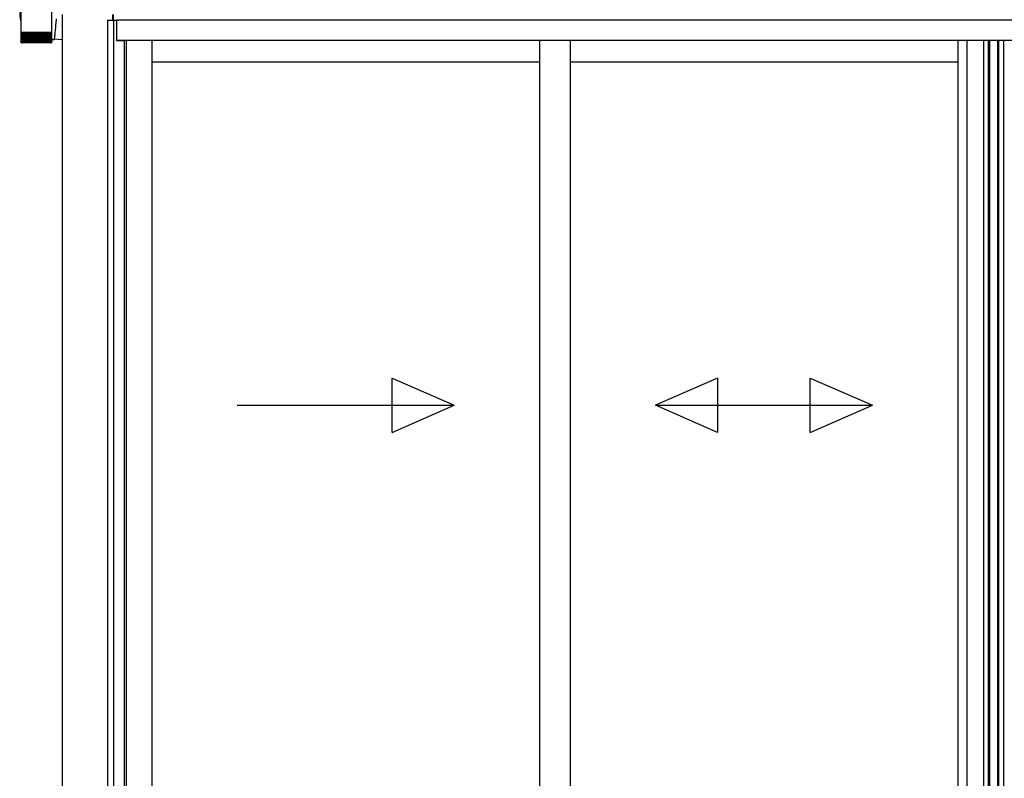
# Model space of a CAD drawing. Extents: x 0 to 15840, y 0 to 25654.
# Drawn here: x 11452 to 12905, y 20025 to 21144 of the extents above; entities that cross this region are included whole.
import ezdxf

# ---------------------------------------------------------------- set-up
doc = ezdxf.new("R2010")
doc.units = 0
doc.layers.add('YKK_A1', color=4, linetype='CONTINUOUS', lineweight=30)

msp = doc.modelspace()

# ---------------------------------------------------------------- linework, layer by layer
at = {"layer": 'YKK_A1', "linetype": 'Continuous'}
for p, q in [((11499.8, 21126.1), (11499.8, 21194.1)), ((11454, 21157.2), (11454, 21126.1)), ((11505.4, 21136.6), (11505.2, 21134.3)), ((11505.6, 21138.9), (11505.4, 21136.6)), ((11505.8, 21141.1), (11505.6, 21138.9)), ((11506, 21143.4), (11505.8, 21141.1)), ((11506.2, 21145.5), (11506, 21143.4)), ((11454, 21126.1), (11454, 21124.6)), ((11454, 21126.1), (11499.8, 21126.1)), ((11454, 21124.6), (11454, 21112.1)), ((11454.2, 21124.6), (11454, 21124.6)), ((11454, 21124.6), (11454, 21124.6)), ((11454.2, 21124.6), (11454.2, 21112)), ((11454.5, 21124.6), (11454.2, 21124.6)), ((11454.5, 21124.6), (11454.5, 21111.9)), ((11454.9, 21124.6), (11454.5, 21124.6)), ((11454.9, 21124.6), (11454.9, 21112.1)), ((11455.6, 21124.6), (11454.9, 21124.6)), ((11455.5, 21124.6), (11455.5, 21111.7)), ((11456.4, 21124.6), (11455.6, 21124.6)), ((11456.2, 21124.6), (11456.2, 21110.7)), ((11456.3, 21124.6), (11456.3, 21111.6)), ((11457.3, 21124.6), (11456.4, 21124.6)), ((11457.1, 21124.6), (11457.1, 21110.7)), ((11457.3, 21124.6), (11457.3, 21111.5)), ((11458.4, 21124.6), (11457.3, 21124.6)), ((11458, 21124.6), (11458, 21110.7)), ((11458.4, 21124.6), (11458.4, 21111.5)), ((11459.7, 21124.6), (11458.4, 21124.6)), ((11459.2, 21124.6), (11459.2, 21110.7)), ((11459.6, 21124.6), (11459.6, 21111.4)), ((11461.1, 21124.6), (11459.7, 21124.6)), ((11460.4, 21124.6), (11460.4, 21110.7)), ((11460.9, 21124.6), (11460.9, 21111.3)), ((11462.6, 21124.6), (11461.1, 21124.6)), ((11461.8, 21124.6), (11461.8, 21110.7)), ((11462.4, 21124.6), (11462.4, 21111.2)), ((11464.2, 21124.6), (11462.6, 21124.6)), ((11463.3, 21124.6), (11463.3, 21110.7)), ((11464, 21124.6), (11464, 21111.2)), ((11465.9, 21124.6), (11464.2, 21124.6)), ((11464.9, 21124.6), (11464.9, 21110.7)), ((11465.6, 21124.6), (11465.6, 21111.1)), ((11467.7, 21124.6), (11465.9, 21124.6)), ((11466.6, 21124.6), (11466.6, 21110.7)), ((11467.4, 21124.6), (11467.4, 21111)), ((11469.5, 21124.6), (11467.7, 21124.6)), ((11468.3, 21124.6), (11468.3, 21110.7)), ((11469.2, 21124.6), (11469.2, 21111)), ((11471.5, 21124.6), (11469.5, 21124.6)), ((11470.2, 21124.6), (11470.2, 21110.7)), ((11471.1, 21124.6), (11471.1, 21110.9)), ((11473.4, 21124.6), (11471.5, 21124.6)), ((11472.1, 21124.6), (11472.1, 21110.7)), ((11473, 21124.6), (11473, 21110.8)), ((11475.4, 21124.6), (11473.4, 21124.6)), ((11474, 21124.6), (11474, 21110.7)), ((11474.9, 21124.6), (11474.9, 21110.7)), ((11477.4, 21124.6), (11475.4, 21124.6)), ((11475.9, 21124.6), (11475.9, 21110.7)), ((11476.9, 21124.6), (11476.9, 21110.7)), ((11479.4, 21124.6), (11477.4, 21124.6)), ((11477.9, 21110.7), (11477.9, 21124.6)), ((11478.8, 21124.6), (11478.8, 21110.7)), ((11481.4, 21124.6), (11479.4, 21124.6)), ((11479.8, 21110.7), (11479.8, 21124.6)), ((11480.8, 21124.6), (11480.8, 21110.7)), ((11483.3, 21124.6), (11481.4, 21124.6)), ((11481.8, 21110.9), (11481.8, 21124.6)), ((11482.7, 21124.6), (11482.7, 21110.7)), ((11485.2, 21124.6), (11483.3, 21124.6)), ((11483.7, 21110.9), (11483.7, 21124.6)), ((11484.6, 21124.6), (11484.6, 21110.7)), ((11487, 21124.6), (11485.2, 21124.6)), ((11485.5, 21111), (11485.5, 21124.6)), ((11486.4, 21124.6), (11486.4, 21110.7)), ((11488.8, 21124.6), (11487, 21124.6)), ((11487.3, 21111.1), (11487.3, 21124.6)), ((11488.1, 21124.6), (11488.1, 21110.7)), ((11490.5, 21124.6), (11488.8, 21124.6)), ((11489, 21111.1), (11489, 21124.6)), ((11489.7, 21124.6), (11489.7, 21110.7)), ((11492, 21124.6), (11490.5, 21124.6)), ((11490.7, 21111.2), (11490.7, 21124.6)), ((11491.3, 21124.6), (11491.3, 21110.7)), ((11493.5, 21124.6), (11492, 21124.6)), ((11492.2, 21111.3), (11492.2, 21124.6)), ((11492.7, 21124.6), (11492.7, 21110.7)), ((11494.8, 21124.6), (11493.5, 21124.6)), ((11493.6, 21111.3), (11493.6, 21124.6)), ((11494.1, 21124.6), (11494.1, 21110.7)), ((11496, 21124.6), (11494.8, 21124.6)), ((11494.9, 21111.4), (11494.9, 21124.6)), ((11495.3, 21124.6), (11495.3, 21110.7)), ((11496, 21111.5), (11496, 21124.6)), ((11497, 21124.6), (11496, 21124.6)), ((11496.3, 21124.6), (11496.3, 21110.7)), ((11497.9, 21124.6), (11497, 21124.6)), ((11497.1, 21111.6), (11497.1, 21124.6)), ((11497.2, 21124.6), (11497.2, 21110.7)), ((11497.9, 21111.7), (11497.9, 21124.6)), ((11498.6, 21124.6), (11497.9, 21124.6)), ((11498, 21124.6), (11498, 21110.7)), ((11498.6, 21111.7), (11498.6, 21124.6)), ((11499.2, 21124.6), (11498.6, 21124.6)), ((11499.2, 21111.8), (11499.2, 21124.6)), ((11499.6, 21124.6), (11499.2, 21124.6)), ((11499.6, 21112.1), (11499.6, 21124.6)), ((11499.8, 21124.6), (11499.6, 21124.6)), ((11499.8, 21124.6), (11499.8, 21126.1)), ((11499.8, 21112.1), (11499.8, 21124.6)), ((11499.8, 21112.1), (11499.8, 21124.6)), ((11499.8, 21124.6), (11499.8, 21124.6)), ((11504.1, 21122.1), (11503.9, 21120.5)), ((11504.2, 21123.9), (11504.1, 21122.1)), ((11504.4, 21125.8), (11504.2, 21123.9)), ((11504.6, 21127.8), (11504.4, 21125.8)), ((11504.8, 21129.9), (11504.6, 21127.8)), ((11505, 21132.1), (11504.8, 21129.9)), ((11505.2, 21134.3), (11505, 21132.1)), ((11454.6, 21110.7), (11454.6, 21110.7)), ((11454.7, 21110.9), (11454.7, 21110.7)), ((11454.7, 21110.7), (11454.9, 21110.7)), ((11454.9, 21112.1), (11454.9, 21111.8)), ((11455.1, 21111.1), (11455.1, 21110.7)), ((11455.1, 21110.7), (11455.3, 21110.7)), ((11455.6, 21111.5), (11455.6, 21110.7)), ((11455.6, 21110.7), (11455.9, 21110.7)), ((11497.8, 21110.1), (11456, 21110.1)), ((11456.2, 21110.7), (11456.6, 21110.7)), ((11457.1, 21110.7), (11457.5, 21110.7)), ((11458, 21110.7), (11458.6, 21110.7)), ((11459.2, 21110.7), (11459.7, 21110.7)), ((11460.4, 21110.7), (11461.1, 21110.7)), ((11461.8, 21110.7), (11462.5, 21110.7)), ((11463.3, 21110.7), (11464.1, 21110.7)), ((11464.9, 21110.7), (11465.7, 21110.7)), ((11466.6, 21110.7), (11467.4, 21110.7)), ((11468.3, 21110.7), (11469.2, 21110.7)), ((11470.2, 21110.7), (11471.1, 21110.7)), ((11472.1, 21110.7), (11473, 21110.7)), ((11474, 21110.7), (11474.9, 21110.7)), ((11475.9, 21110.7), (11476.9, 21110.7)), ((11477.9, 21110.7), (11478.8, 21110.7)), ((11479.8, 21110.7), (11480.8, 21110.7)), ((11481.8, 21110.7), (11482.7, 21110.7)), ((11483.7, 21110.7), (11484.6, 21110.7)), ((11485.5, 21110.7), (11486.4, 21110.7)), ((11487.3, 21110.7), (11488.1, 21110.7)), ((11489, 21110.7), (11489.7, 21110.7)), ((11490.6, 21110.7), (11491.3, 21110.7)), ((11492.1, 21110.7), (11492.7, 21110.7)), ((11493.4, 21110.7), (11494.1, 21110.7)), ((11494.7, 21110.7), (11495.3, 21110.7)), ((11495.8, 21110.7), (11496.3, 21110.7)), ((11496.8, 21110.7), (11497.2, 21110.7)), ((11497.6, 21110.7), (11498, 21110.7)), ((11498.3, 21110.7), (11498.6, 21110.7)), ((11498.6, 21111.3), (11498.6, 21110.7)), ((11498.8, 21110.7), (11499, 21110.7)), ((11499, 21111), (11499, 21110.7)), ((11499.1, 21110.7), (11499.2, 21110.7)), ((11499.2, 21110.9), (11499.2, 21110.7)), ((11499.3, 21110.7), (11499.3, 21110.7)), ((11503.1, 21114.4), (11503, 21114.4)), ((11503.2, 21115.1), (11503.1, 21114.6)), ((11503.1, 21114.6), (11503.1, 21114.4)), ((11503.3, 21115.7), (11503.2, 21115.1)), ((11503.4, 21116.6), (11503.3, 21115.7)), ((11503.6, 21117.7), (11503.4, 21116.6)), ((11503.4, 21116.2), (11514.9, 21115.2)), ((11503.7, 21119), (11503.6, 21117.7)), ((11503.9, 21120.5), (11503.7, 21119))]:
    msp.add_line(p, q, dxfattribs=at)
at = {"layer": 'YKK_A1'}
for p, q in [((11514.9, 21151.8), (11514.9, 21077.5)), ((11589.9, 21143.8), (11589.9, 21151.8)), ((11590.4, 21151.8), (11590.4, 21143.8)), ((11582.4, 19170.8), (11582.4, 21143.8)), ((11582.4, 21143.8), (11595.4, 21143.8)), ((11591.2, 19170.8), (11591.2, 21143.8)), ((11595.4, 21143.8), (11595.4, 21113.8)), ((14181.9, 21143.8), (11595.9, 21143.8)), ((11595.9, 21113.8), (11595.9, 21143.8)), ((11595.4, 21113.8), (11606.4, 21113.8)), ((14181.9, 21113.8), (11595.9, 21113.8)), ((11606.4, 21113.8), (11606.4, 19172.4)), ((11609.6, 21113.8), (11609.6, 21110.8)), ((11609.6, 21110.8), (11609.6, 19174.8)), ((11647.4, 21113.8), (11647.4, 21110.8)), ((11647.4, 21110.8), (11647.4, 19178.3)), ((12219.4, 21113.8), (12219.4, 19178.3)), ((12264.4, 21113.8), (12264.4, 19178.3)), ((12836.4, 21113.8), (12836.4, 19192.8)), ((12849.6, 21113.8), (12849.6, 19192.8)), ((12874.2, 21113.8), (12874.2, 19192.8)), ((12881.4, 21113.8), (12881.4, 19192.8)), ((12883.4, 21113.8), (12883.4, 19192.8)), ((12895.2, 21113.8), (12895.2, 19192.8)), ((12896.4, 21113.8), (12896.4, 19192.8)), ((12903.6, 21113.8), (12903.6, 19192.8)), ((12219.4, 21081.8), (11647.4, 21081.8)), ((12836.4, 21081.8), (12264.4, 21081.8)), ((11514.9, 21077.5), (11514.9, 18651.8))]:
    msp.add_line(p, q, dxfattribs=at)
at = {"layer": 'YKK_A1', "ltscale": 20}
msp.add_line((11503, 21114.4), (11499.8, 21114.6), dxfattribs=at)
at = {"layer": 'YKK_A1', "linetype": 'Continuous', "ltscale": 20}
for p, q in [((12001.8, 20535.4), (12001.8, 20615.4)), ((12001.8, 20615.4), (12093.4, 20575.4)), ((12482.1, 20615.4), (12390.4, 20575.4)), ((12482.1, 20615.4), (12482.1, 20535.4)), ((12618.8, 20615.4), (12710.4, 20575.4)), ((12618.8, 20535.4), (12618.8, 20615.4)), ((11773.4, 20575.4), (12093.4, 20575.4)), ((12001.8, 20535.4), (12093.4, 20575.4)), ((12390.4, 20575.4), (12710.4, 20575.4)), ((12482.1, 20535.4), (12390.4, 20575.4)), ((12618.8, 20535.4), (12710.4, 20575.4))]:
    msp.add_line(p, q, dxfattribs=at)
at = {"layer": 'YKK_A1', "linetype": 'Continuous'}
for centre, radius, start, end in [((11475.2, 21151.1), 22.8, 166.8147, 202.0088), ((11456, 21112.1), 2, 213.1414, 270), ((11497.8, 21112.1), 2, 270, 324.3922)]:
    msp.add_arc(centre, radius, start, end, dxfattribs=at)
for points, knots in [([(11454, 21112.1), (11454, 21112.1), (11454, 21111.8), (11454.1, 21111.4), (11454.3, 21111), (11454.5, 21110.8), (11454.6, 21110.7)], [0, 0, 0, 0, 0.005813, 0.52705, 0.841295, 1, 1, 1, 1]), ([(11454.2, 21111.8), (11454.2, 21111.9), (11454.2, 21112), (11454.2, 21112.1), (11454.2, 21112.1)], [0, 0, 0, 0, 0.973853, 1, 1, 1, 1]), ([(11454.2, 21112.1), (11454.2, 21112.1), (11454.2, 21111.8), (11454.3, 21111.4), (11454.5, 21111), (11454.7, 21110.8), (11454.7, 21110.7)], [0, 0, 0, 0, 0.005813, 0.52705, 0.8412951, 1, 1, 1, 1]), ([(11454.4, 21111), (11454.3, 21111), (11454.3, 21111.1), (11454.2, 21111.2), (11454.2, 21111.3)], [0, 0, 0, 0, 0.25975, 1, 1, 1, 1]), ([(11454.5, 21111.9), (11454.5, 21111.9), (11454.5, 21112), (11454.5, 21112.1), (11454.5, 21112.1)], [0, 0, 0, 0, 0.9578107, 1, 1, 1, 1]), ([(11454.5, 21112.1), (11454.5, 21112.1), (11454.5, 21111.8), (11454.6, 21111.4), (11454.9, 21111), (11455, 21110.8), (11455.1, 21110.7)], [0, 0, 0, 0, 0.005813, 0.527051, 0.841293, 1, 1, 1, 1]), ([(11454.9, 21110.7), (11454.8, 21110.8), (11454.6, 21111.1), (11454.5, 21111.4), (11454.5, 21111.6), (11454.5, 21111.7)], [0, 0, 0, 0, 0.351325, 0.89313, 1, 1, 1, 1]), ([(11455.3, 21110.7), (11455.2, 21110.8), (11455, 21111.1), (11454.9, 21111.5), (11454.9, 21111.9), (11454.9, 21112.1), (11454.9, 21112.1)], [0, 0, 0, 0, 0.25135, 0.638979, 0.994191, 1, 1, 1, 1]), ([(11454.9, 21112.1), (11454.9, 21112.1), (11455, 21111.8), (11455.1, 21111.4), (11455.4, 21111), (11455.5, 21110.8), (11455.6, 21110.7)], [0, 0, 0, 0, 0.005813, 0.5270503, 0.8412922, 1, 1, 1, 1]), ([(11455.9, 21110.7), (11455.8, 21110.8), (11455.6, 21111.1), (11455.5, 21111.5), (11455.6, 21111.9), (11455.6, 21112.1), (11455.6, 21112.1)], [0, 0, 0, 0, 0.251341, 0.638966, 0.994191, 1, 1, 1, 1]), ([(11455.6, 21112.1), (11455.6, 21112.1), (11455.6, 21111.8), (11455.8, 21111.4), (11456, 21111), (11456.2, 21110.8), (11456.2, 21110.7)], [0, 0, 0, 0, 0.005813, 0.52705, 0.84129, 1, 1, 1, 1]), ([(11456.6, 21110.7), (11456.5, 21110.8), (11456.4, 21111.1), (11456.3, 21111.5), (11456.3, 21111.9), (11456.4, 21112.1), (11456.4, 21112.1)], [0, 0, 0, 0, 0.2513302, 0.6389496, 0.9941911, 1, 1, 1, 1]), ([(11456.4, 21112.1), (11456.4, 21112.1), (11456.4, 21111.8), (11456.6, 21111.4), (11456.9, 21111), (11457, 21110.8), (11457.1, 21110.7)], [0, 0, 0, 0, 0.005813, 0.52705, 0.841289, 1, 1, 1, 1]), ([(11457.5, 21110.7), (11457.5, 21110.8), (11457.3, 21111.1), (11457.2, 21111.5), (11457.3, 21111.9), (11457.3, 21112.1), (11457.3, 21112.1)], [0, 0, 0, 0, 0.251316, 0.63893, 0.994191, 1, 1, 1, 1]), ([(11457.3, 21112.1), (11457.3, 21112.1), (11457.4, 21111.8), (11457.6, 21111.4), (11457.8, 21111), (11458, 21110.8), (11458, 21110.7)], [0, 0, 0, 0, 0.005813, 0.52705, 0.841286, 1, 1, 1, 1]), ([(11458.6, 21110.7), (11458.5, 21110.8), (11458.4, 21111.1), (11458.3, 21111.5), (11458.4, 21111.9), (11458.4, 21112.1), (11458.4, 21112.1)], [0, 0, 0, 0, 0.2512984, 0.6389028, 0.9941909, 1, 1, 1, 1]), ([(11458.4, 21112.1), (11458.4, 21112.1), (11458.5, 21111.8), (11458.7, 21111.4), (11459, 21111), (11459.1, 21110.8), (11459.2, 21110.7)], [0, 0, 0, 0, 0.005813, 0.52705, 0.841283, 1, 1, 1, 1]), ([(11459.7, 21110.7), (11459.7, 21110.8), (11459.6, 21111.1), (11459.6, 21111.5), (11459.6, 21111.9), (11459.7, 21112.1), (11459.7, 21112.1)], [0, 0, 0, 0, 0.251275, 0.638868, 0.994191, 1, 1, 1, 1]), ([(11459.7, 21112.1), (11459.7, 21112.1), (11459.8, 21111.8), (11460, 21111.4), (11460.2, 21111), (11460.4, 21110.8), (11460.4, 21110.7)], [0, 0, 0, 0, 0.005813, 0.52705, 0.841278, 1, 1, 1, 1]), ([(11461.1, 21110.7), (11461, 21110.8), (11460.9, 21111.1), (11460.9, 21111.5), (11461, 21111.9), (11461.1, 21112.1), (11461.1, 21112.1)], [0, 0, 0, 0, 0.251236, 0.638811, 0.994191, 1, 1, 1, 1]), ([(11461.1, 21112.1), (11461.1, 21112.1), (11461.2, 21111.8), (11461.4, 21111.4), (11461.6, 21111), (11461.7, 21110.8), (11461.8, 21110.7)], [0, 0, 0, 0, 0.005813, 0.5270504, 0.8412746, 1, 1, 1, 1]), ([(11462.5, 21110.7), (11462.5, 21110.8), (11462.4, 21111.1), (11462.4, 21111.5), (11462.5, 21111.9), (11462.6, 21112.1), (11462.6, 21112.1)], [0, 0, 0, 0, 0.251269, 0.638857, 0.994191, 1, 1, 1, 1]), ([(11462.6, 21112.1), (11462.6, 21112.1), (11462.7, 21111.8), (11462.9, 21111.4), (11463.1, 21111), (11463.2, 21110.8), (11463.3, 21110.7)], [0, 0, 0, 0, 0.0058129, 0.5270502, 0.8412803, 1, 1, 1, 1]), ([(11464.1, 21110.7), (11464, 21110.8), (11463.9, 21111.1), (11464, 21111.5), (11464.1, 21111.9), (11464.2, 21112.1), (11464.2, 21112.1)], [0, 0, 0, 0, 0.251293, 0.638895, 0.994191, 1, 1, 1, 1]), ([(11464.2, 21112.1), (11464.2, 21112.1), (11464.3, 21111.8), (11464.5, 21111.4), (11464.8, 21111), (11464.9, 21110.8), (11464.9, 21110.7)], [0, 0, 0, 0, 0.005813, 0.52705, 0.841284, 1, 1, 1, 1]), ([(11465.7, 21110.7), (11465.7, 21110.8), (11465.6, 21111.1), (11465.7, 21111.5), (11465.8, 21111.9), (11465.9, 21112.1), (11465.9, 21112.1)], [0, 0, 0, 0, 0.251313, 0.638922, 0.994191, 1, 1, 1, 1]), ([(11465.9, 21112.1), (11465.9, 21112.1), (11466, 21111.8), (11466.2, 21111.4), (11466.5, 21111), (11466.5, 21110.8), (11466.6, 21110.7)], [0, 0, 0, 0, 0.005813, 0.52705, 0.841287, 1, 1, 1, 1]), ([(11467.4, 21110.7), (11467.4, 21110.8), (11467.4, 21111.1), (11467.5, 21111.5), (11467.6, 21111.9), (11467.7, 21112.1), (11467.7, 21112.1)], [0, 0, 0, 0, 0.251327, 0.638946, 0.994191, 1, 1, 1, 1]), ([(11467.7, 21112.1), (11467.7, 21112.1), (11467.8, 21111.8), (11468, 21111.4), (11468.2, 21111), (11468.3, 21110.8), (11468.3, 21110.7)], [0, 0, 0, 0, 0.005813, 0.52705, 0.84129, 1, 1, 1, 1]), ([(11469.2, 21110.7), (11469.2, 21110.8), (11469.2, 21111.1), (11469.3, 21111.5), (11469.5, 21111.9), (11469.5, 21112.1), (11469.5, 21112.1)], [0, 0, 0, 0, 0.251339, 0.638963, 0.994191, 1, 1, 1, 1]), ([(11469.5, 21112.1), (11469.5, 21112.1), (11469.7, 21111.8), (11469.9, 21111.4), (11470.1, 21111), (11470.2, 21110.8), (11470.2, 21110.7)], [0, 0, 0, 0, 0.005813, 0.52705, 0.841292, 1, 1, 1, 1]), ([(11471.1, 21110.7), (11471.1, 21110.8), (11471.1, 21111.1), (11471.2, 21111.5), (11471.4, 21111.9), (11471.5, 21112.1), (11471.5, 21112.1)], [0, 0, 0, 0, 0.251347, 0.638976, 0.994191, 1, 1, 1, 1]), ([(11471.5, 21112.1), (11471.5, 21112.1), (11471.6, 21111.8), (11471.8, 21111.4), (11472, 21111), (11472.1, 21110.8), (11472.1, 21110.7)], [0, 0, 0, 0, 0.005813, 0.52705, 0.841293, 1, 1, 1, 1]), ([(11473, 21110.7), (11473, 21110.8), (11473, 21111.1), (11473.2, 21111.5), (11473.3, 21111.9), (11473.4, 21112.1), (11473.4, 21112.1)], [0, 0, 0, 0, 0.251353, 0.638985, 0.994191, 1, 1, 1, 1]), ([(11473.4, 21112.1), (11473.4, 21112.1), (11473.5, 21111.8), (11473.7, 21111.4), (11473.9, 21111), (11474, 21110.8), (11474, 21110.7)], [0, 0, 0, 0, 0.005813, 0.52705, 0.841292, 1, 1, 1, 1]), ([(11474.9, 21110.7), (11474.9, 21110.8), (11475, 21111.1), (11475.2, 21111.5), (11475.3, 21111.9), (11475.4, 21112.1), (11475.4, 21112.1)], [0, 0, 0, 0, 0.251356, 0.63899, 0.994191, 1, 1, 1, 1]), ([(11475.4, 21112.1), (11475.4, 21112.1), (11475.5, 21111.8), (11475.7, 21111.4), (11475.9, 21111), (11475.9, 21110.8), (11475.9, 21110.7)], [0, 0, 0, 0, 0.005813, 0.52705, 0.841295, 1, 1, 1, 1]), ([(11476.9, 21110.7), (11476.9, 21110.8), (11476.9, 21111.1), (11477.1, 21111.5), (11477.3, 21111.9), (11477.4, 21112.1), (11477.4, 21112.1)], [0, 0, 0, 0, 0.251358, 0.638992, 0.994191, 1, 1, 1, 1]), ([(11477.4, 21112.1), (11477.4, 21112.1), (11477.5, 21111.8), (11477.7, 21111.4), (11477.9, 21111), (11477.9, 21110.8), (11477.9, 21110.7)], [0, 0, 0, 0, 0.005813, 0.52705, 0.841295, 1, 1, 1, 1]), ([(11478.8, 21110.7), (11478.9, 21110.8), (11478.9, 21111.1), (11479.1, 21111.5), (11479.3, 21111.9), (11479.4, 21112.1), (11479.4, 21112.1)], [0, 0, 0, 0, 0.251357, 0.63899, 0.994191, 1, 1, 1, 1]), ([(11479.4, 21112.1), (11479.4, 21112.1), (11479.5, 21111.8), (11479.7, 21111.4), (11479.8, 21111), (11479.8, 21110.8), (11479.8, 21110.7)], [0, 0, 0, 0, 0.005813, 0.52705, 0.8412951, 1, 1, 1, 1]), ([(11480.8, 21110.7), (11480.8, 21110.8), (11480.9, 21111.1), (11481.1, 21111.5), (11481.3, 21111.9), (11481.4, 21112.1), (11481.4, 21112.1)], [0, 0, 0, 0, 0.251354, 0.638985, 0.994191, 1, 1, 1, 1]), ([(11481.4, 21112.1), (11481.4, 21112.1), (11481.5, 21111.8), (11481.7, 21111.4), (11481.8, 21111), (11481.8, 21110.8), (11481.8, 21110.7)], [0, 0, 0, 0, 0.005813, 0.527051, 0.841293, 1, 1, 1, 1]), ([(11482.7, 21110.7), (11482.7, 21110.8), (11482.8, 21111.1), (11483.1, 21111.5), (11483.2, 21111.9), (11483.3, 21112.1), (11483.3, 21112.1)], [0, 0, 0, 0, 0.25135, 0.638979, 0.994191, 1, 1, 1, 1]), ([(11483.3, 21112.1), (11483.3, 21112.1), (11483.4, 21111.8), (11483.6, 21111.4), (11483.7, 21111), (11483.7, 21110.8), (11483.7, 21110.7)], [0, 0, 0, 0, 0.005813, 0.5270503, 0.8412922, 1, 1, 1, 1]), ([(11484.6, 21110.7), (11484.6, 21110.8), (11484.7, 21111.1), (11485, 21111.5), (11485.1, 21111.9), (11485.2, 21112.1), (11485.2, 21112.1)], [0, 0, 0, 0, 0.251341, 0.638966, 0.994191, 1, 1, 1, 1]), ([(11485.2, 21112.1), (11485.2, 21112.1), (11485.3, 21111.8), (11485.5, 21111.4), (11485.5, 21111), (11485.5, 21110.8), (11485.5, 21110.7)], [0, 0, 0, 0, 0.005813, 0.52705, 0.84129, 1, 1, 1, 1]), ([(11486.4, 21110.7), (11486.4, 21110.8), (11486.5, 21111.1), (11486.8, 21111.5), (11487, 21111.9), (11487, 21112.1), (11487, 21112.1)], [0, 0, 0, 0, 0.2513302, 0.6389496, 0.9941911, 1, 1, 1, 1]), ([(11487, 21112.1), (11487, 21112.1), (11487.1, 21111.8), (11487.3, 21111.4), (11487.3, 21111), (11487.3, 21110.8), (11487.3, 21110.7)], [0, 0, 0, 0, 0.005813, 0.52705, 0.841289, 1, 1, 1, 1]), ([(11488.1, 21110.7), (11488.2, 21110.8), (11488.3, 21111.1), (11488.5, 21111.5), (11488.7, 21111.9), (11488.8, 21112.1), (11488.8, 21112.1)], [0, 0, 0, 0, 0.251316, 0.63893, 0.994191, 1, 1, 1, 1]), ([(11488.8, 21112.1), (11488.8, 21112.1), (11488.9, 21111.8), (11489, 21111.4), (11489, 21111), (11489, 21110.8), (11489, 21110.7)], [0, 0, 0, 0, 0.005813, 0.52705, 0.841286, 1, 1, 1, 1]), ([(11489.7, 21110.7), (11489.8, 21110.8), (11490, 21111.1), (11490.2, 21111.5), (11490.4, 21111.9), (11490.5, 21112.1), (11490.5, 21112.1)], [0, 0, 0, 0, 0.2512984, 0.6389028, 0.9941909, 1, 1, 1, 1]), ([(11490.5, 21112.1), (11490.5, 21112.1), (11490.6, 21111.8), (11490.7, 21111.4), (11490.7, 21111), (11490.6, 21110.8), (11490.6, 21110.7)], [0, 0, 0, 0, 0.005813, 0.52705, 0.841283, 1, 1, 1, 1]), ([(11491.3, 21110.7), (11491.4, 21110.8), (11491.5, 21111.1), (11491.8, 21111.5), (11491.9, 21111.9), (11492, 21112.1), (11492, 21112.1)], [0, 0, 0, 0, 0.251275, 0.638868, 0.994191, 1, 1, 1, 1]), ([(11492, 21112.1), (11492, 21112.1), (11492.1, 21111.8), (11492.2, 21111.4), (11492.2, 21111), (11492.1, 21110.8), (11492.1, 21110.7)], [0, 0, 0, 0, 0.005813, 0.52705, 0.841278, 1, 1, 1, 1]), ([(11492.7, 21110.7), (11492.8, 21110.8), (11493, 21111.1), (11493.2, 21111.5), (11493.4, 21111.9), (11493.5, 21112.1), (11493.5, 21112.1)], [0, 0, 0, 0, 0.2512467, 0.6388242, 0.9941912, 1, 1, 1, 1]), ([(11493.5, 21112.1), (11493.5, 21112.1), (11493.5, 21111.8), (11493.6, 21111.4), (11493.6, 21111), (11493.5, 21110.8), (11493.4, 21110.7)], [0, 0, 0, 0, 0.005813, 0.52705, 0.841272, 1, 1, 1, 1]), ([(11494.1, 21110.7), (11494.1, 21110.8), (11494.3, 21111.1), (11494.6, 21111.5), (11494.7, 21111.9), (11494.8, 21112.1), (11494.8, 21112.1)], [0, 0, 0, 0, 0.251269, 0.638857, 0.994191, 1, 1, 1, 1]), ([(11494.8, 21112.1), (11494.8, 21112.1), (11494.9, 21111.8), (11494.9, 21111.4), (11494.8, 21111), (11494.7, 21110.8), (11494.7, 21110.7)], [0, 0, 0, 0, 0.0058129, 0.5270502, 0.8412803, 1, 1, 1, 1]), ([(11495.3, 21110.7), (11495.3, 21110.8), (11495.5, 21111.1), (11495.8, 21111.5), (11495.9, 21111.9), (11496, 21112.1), (11496, 21112.1)], [0, 0, 0, 0, 0.251293, 0.638895, 0.994191, 1, 1, 1, 1]), ([(11496, 21112.1), (11496, 21112.1), (11496, 21111.8), (11496.1, 21111.4), (11496, 21111), (11495.9, 21110.8), (11495.8, 21110.7)], [0, 0, 0, 0, 0.005813, 0.52705, 0.841284, 1, 1, 1, 1]), ([(11496.3, 21110.7), (11496.4, 21110.8), (11496.6, 21111.1), (11496.8, 21111.5), (11497, 21111.9), (11497, 21112.1), (11497, 21112.1)], [0, 0, 0, 0, 0.251313, 0.638922, 0.994191, 1, 1, 1, 1]), ([(11497, 21112.1), (11497, 21112.1), (11497.1, 21111.8), (11497.1, 21111.4), (11497, 21111), (11496.8, 21110.8), (11496.8, 21110.7)], [0, 0, 0, 0, 0.005813, 0.52705, 0.841287, 1, 1, 1, 1]), ([(11497.2, 21110.7), (11497.3, 21110.8), (11497.5, 21111.1), (11497.7, 21111.5), (11497.8, 21111.9), (11497.9, 21112.1), (11497.9, 21112.1)], [0, 0, 0, 0, 0.251327, 0.638946, 0.994191, 1, 1, 1, 1]), ([(11497.9, 21112.1), (11497.9, 21112.1), (11497.9, 21111.8), (11497.9, 21111.4), (11497.8, 21111), (11497.7, 21110.8), (11497.6, 21110.7)], [0, 0, 0, 0, 0.005813, 0.52705, 0.84129, 1, 1, 1, 1]), ([(11498, 21110.7), (11498, 21110.8), (11498.3, 21111.1), (11498.5, 21111.5), (11498.6, 21111.9), (11498.6, 21112.1), (11498.6, 21112.1)], [0, 0, 0, 0, 0.251339, 0.638963, 0.994191, 1, 1, 1, 1]), ([(11498.6, 21112.1), (11498.6, 21112.1), (11498.6, 21111.8), (11498.6, 21111.4), (11498.5, 21111), (11498.3, 21110.8), (11498.3, 21110.7)], [0, 0, 0, 0, 0.005813, 0.52705, 0.841292, 1, 1, 1, 1]), ([(11498.6, 21110.7), (11498.6, 21110.8), (11498.8, 21111.1), (11499.1, 21111.5), (11499.2, 21111.9), (11499.2, 21112.1), (11499.2, 21112.1)], [0, 0, 0, 0, 0.251347, 0.638976, 0.994191, 1, 1, 1, 1]), ([(11499.2, 21112.1), (11499.2, 21112.1), (11499.2, 21111.8), (11499.2, 21111.4), (11499, 21111), (11498.8, 21110.8), (11498.8, 21110.7)], [0, 0, 0, 0, 0.005813, 0.52705, 0.841293, 1, 1, 1, 1]), ([(11499, 21110.7), (11499.1, 21110.8), (11499.3, 21111.1), (11499.5, 21111.5), (11499.6, 21111.9), (11499.6, 21112.1), (11499.6, 21112.1)], [0, 0, 0, 0, 0.251353, 0.638985, 0.994191, 1, 1, 1, 1]), ([(11499.6, 21112.1), (11499.6, 21112.1), (11499.6, 21111.8), (11499.5, 21111.4), (11499.3, 21111), (11499.2, 21110.8), (11499.1, 21110.7)], [0, 0, 0, 0, 0.005813, 0.52705, 0.841292, 1, 1, 1, 1]), ([(11499.2, 21110.7), (11499.3, 21110.8), (11499.5, 21111.1), (11499.7, 21111.5), (11499.8, 21111.9), (11499.8, 21112.1), (11499.8, 21112.1)], [0, 0, 0, 0, 0.251356, 0.63899, 0.994191, 1, 1, 1, 1]), ([(11499.8, 21112.1), (11499.8, 21112.1), (11499.8, 21111.8), (11499.7, 21111.4), (11499.5, 21111), (11499.4, 21110.8), (11499.3, 21110.7)], [0, 0, 0, 0, 0.005813, 0.52705, 0.841295, 1, 1, 1, 1]), ([(11499.3, 21110.7), (11499.4, 21110.8), (11499.6, 21111.1), (11499.8, 21111.5), (11499.8, 21111.9), (11499.8, 21112.1), (11499.8, 21112.1)], [0, 0, 0, 0, 0.251358, 0.638992, 0.994191, 1, 1, 1, 1])]:
    msp.add_open_spline(points, degree=3, knots=knots, dxfattribs=at)

doc.saveas('drawing.dxf')
